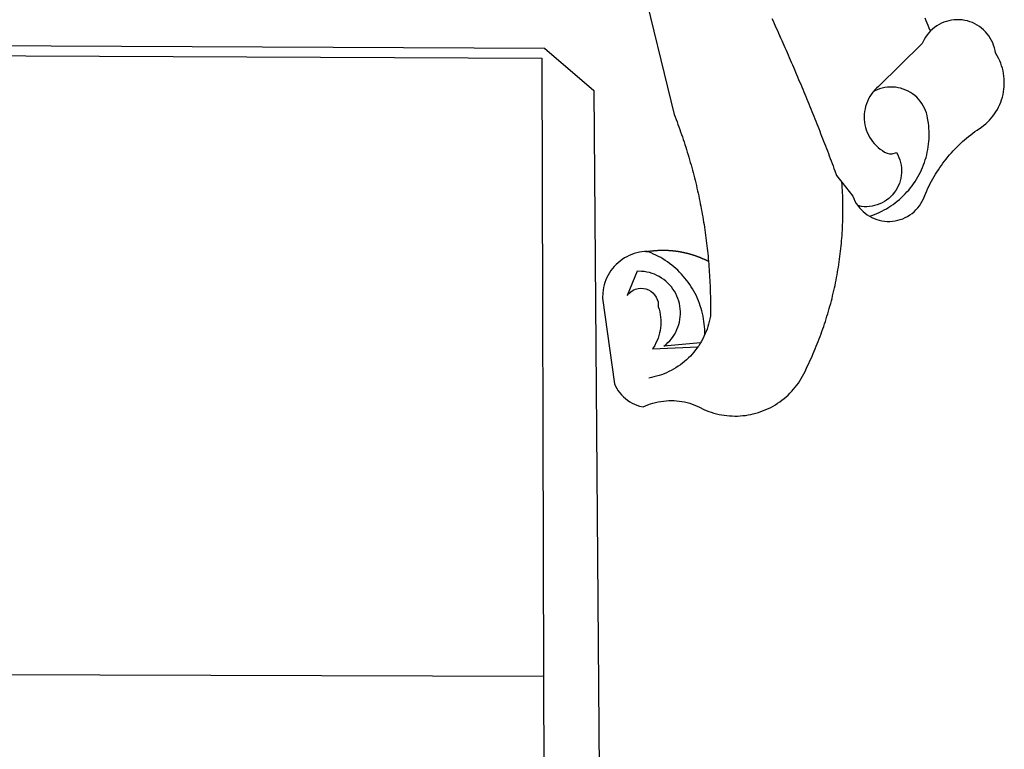
# Model space of a CAD drawing. Extents: x 187900 to 188274, y 1670549 to 1670864.
# Drawn here: x 188168 to 188172, y 1670593 to 1670596 of the extents above; entities that cross this region are included whole.
import ezdxf

# ---------------------------------------------------------------- set-up
doc = ezdxf.new("R2010")
doc.units = 0
doc.header["$MEASUREMENT"] = 0
doc.layers.add('BRAZAO', color=7, linetype='Continuous')

# ---------------------------------------------------------------- blocks, each defined once
blk = doc.blocks.new('Logo_Prefeitura')
at = {"layer": 'BRAZAO'}
for points in [[(506.05, 217.22), (525.66, 136.68), (526.22, 135.23), (526.78, 133.79), (527.32, 132.34), (527.86, 130.88), (528.39, 129.43), (528.92, 127.97), (529.44, 126.51), (529.95, 125.04), (530.45, 123.58), (530.94, 122.11), (531.43, 120.64), (531.91, 119.16), (532.38, 117.69), (532.85, 116.21), (533.31, 114.73), (533.76, 113.25), (534.2, 111.76), (534.64, 110.27), (535.06, 108.78), (535.48, 107.29), (535.9, 105.8), (536.3, 104.3), (536.7, 102.8), (537.09, 101.3), (537.47, 99.8), (537.85, 98.3), (538.21, 96.79), (538.57, 95.28), (538.93, 93.78), (539.27, 92.27), (539.61, 90.75), (539.94, 89.24), (540.26, 87.72), (540.57, 86.2), (540.88, 84.68), (541.18, 83.16), (541.47, 81.64), (541.75, 80.12), (542.03, 78.59), (542.3, 77.07), (542.56, 75.54), (542.81, 74.01), (543.06, 72.48), (543.29, 70.95), (543.52, 69.41), (543.75, 67.88), (543.96, 66.35), (544.17, 64.81), (544.36, 63.27), (544.55, 61.74), (544.74, 60.2), (544.91, 58.66), (545.08, 57.12), (545.24, 55.57), (545.39, 54.03), (545.54, 52.49), (545.67, 50.94), (545.8, 49.4), (545.92, 47.86), (546.04, 46.31), (546.14, 44.76), (546.24, 43.22), (546.33, 41.67), (546.41, 40.12), (546.49, 38.57), (546.55, 37.03), (546.61, 35.48), (546.66, 33.93), (546.71, 32.38), (546.74, 30.83), (546.77, 29.28), (546.79, 27.73), (546.8, 26.18), (546.8, 24.63), (546.8, 23.08), (546.79, 21.53), (546.75, 19.09), (546.47, 17.56), (546.13, 16.05), (545.74, 14.55), (545.3, 13.06), (544.81, 11.59), (544.26, 10.14), (543.47, 8.71)], [(674.96, 185.34), (674.81, 185.65), (674.16, 187.06), (673.54, 188.48), (672.94, 189.91), (672.36, 191.34), (671.81, 192.79)], [(582.6, 192.6), (583.24, 191.19), (583.88, 189.78), (584.52, 188.36), (585.15, 186.95), (585.79, 185.54), (586.42, 184.12), (587.05, 182.71), (587.68, 181.29), (588.31, 179.88), (588.94, 178.46), (589.56, 177.04), (590.19, 175.62), (590.81, 174.2), (591.43, 172.78), (592.05, 171.36), (592.66, 169.94), (593.28, 168.52), (593.89, 167.09), (594.51, 165.67), (595.12, 164.25), (595.73, 162.82), (596.33, 161.39), (596.94, 159.97), (597.54, 158.54), (598.15, 157.11), (598.75, 155.68), (599.35, 154.26), (599.94, 152.82), (600.54, 151.39), (601.13, 149.96), (601.73, 148.53), (602.32, 147.1), (602.91, 145.67), (603.49, 144.23), (604.08, 142.8), (604.67, 141.36), (605.25, 139.93), (605.83, 138.49), (606.41, 137.05), (606.99, 135.61), (607.56, 134.17), (608.14, 132.73), (608.71, 131.29), (609.28, 129.85), (609.85, 128.41), (610.42, 126.97), (610.99, 125.53), (611.55, 124.09), (612.11, 122.64), (612.68, 121.2), (613.24, 119.75), (613.79, 118.31), (614.35, 116.86), (614.91, 115.41), (615.46, 113.97), (616.01, 112.52), (616.56, 111.07), (617.11, 109.62), (617.65, 108.17), (618.2, 106.72), (618.74, 105.26), (619.28, 103.81), (620.25, 101.2), (623.35, 97.22)], [(639.43, 77.38), (640.79, 76.65), (642.2, 76.02), (643.66, 75.48), (645.15, 75.05), (646.66, 74.72), (648.19, 74.5), (649.74, 74.38), (651.29, 74.38), (652.83, 74.48), (654.37, 74.69), (655.89, 75), (657.38, 75.43), (658.84, 75.95), (660.25, 76.57), (661.63, 77.3), (662.94, 78.11), (664.2, 79.02), (665.39, 80.01), (666.51, 81.08), (667.55, 82.23), (668.51, 83.44), (669.38, 84.72), (670.16, 86.06), (670.85, 87.45), (671.61, 89.39), (672.21, 90.82), (672.84, 92.23), (673.49, 93.64), (674.16, 95.04), (674.86, 96.42), (675.59, 97.79), (676.33, 99.15), (677.11, 100.49), (677.9, 101.82), (678.72, 103.13), (679.57, 104.43), (680.44, 105.72), (681.33, 106.99), (682.24, 108.24), (683.17, 109.48), (684.13, 110.7), (685.11, 111.9), (686.11, 113.08), (687.13, 114.25), (688.17, 115.4), (689.23, 116.53), (690.31, 117.64), (691.41, 118.73), (692.53, 119.8), (693.67, 120.85), (694.83, 121.88), (696.01, 122.89), (697.2, 123.87), (698.41, 124.84), (699.64, 125.79), (700.89, 126.71), (702.15, 127.61), (704.68, 129.32), (705.92, 130.25), (707.11, 131.24), (708.25, 132.29), (709.34, 133.39), (710.37, 134.54), (711.35, 135.75), (712.27, 137), (713.12, 138.29), (713.91, 139.62), (714.64, 140.99), (715.29, 142.4), (715.88, 143.83), (716.4, 145.29), (716.85, 146.77), (717.22, 148.28), (717.52, 149.8), (717.74, 151.33), (717.89, 152.88), (717.97, 154.42), (717.96, 155.97), (717.89, 157.52), (717.74, 159.06), (717.51, 160.6), (717.21, 162.12), (716.83, 163.62), (716.38, 165.1), (715.86, 166.56), (715.27, 168), (714.62, 169.4), (713.89, 170.77), (712.82, 172.53), (712.57, 174.05), (712.21, 175.56), (711.75, 177.04), (711.19, 178.48), (710.53, 179.88), (709.77, 181.24), (708.92, 182.53), (707.98, 183.76), (706.95, 184.93), (705.85, 186.02), (704.68, 187.03), (703.44, 187.96), (702.13, 188.79), (700.77, 189.54), (699.37, 190.19), (697.92, 190.73), (696.43, 191.18), (694.92, 191.52), (693.39, 191.76), (691.85, 191.89), (690.3, 191.91), (690.3, 191.91), (688.75, 191.82), (687.21, 191.63), (685.69, 191.33), (684.2, 190.92), (682.74, 190.41), (681.31, 189.8), (679.93, 189.09), (678.61, 188.29), (677.34, 187.4), (676.14, 186.42), (674.96, 185.34)], [(674.96, 185.34), (673.96, 184.22), (672.98, 183.02), (672.1, 181.74), (671.3, 180.41), (670.17, 178.04), (644.62, 152.97), (643.47, 151.93), (642.39, 150.82), (641.75, 150.07)], [(-453.42, 179.57), (450.15, 175.32), (478.81, 150.74), (483.77, -468.8)], [(-453.45, 173.52), (448.49, 169.47), (449.57, -190.75)], [(641.75, 150.07), (641.39, 149.64), (640.47, 148.4), (639.63, 147.09), (638.88, 145.74), (638.22, 144.33), (637.66, 142.89), (637.2, 141.41), (636.83, 139.9), (636.57, 138.38), (636.41, 136.84), (636.35, 135.29), (636.39, 133.74), (636.54, 132.2), (636.79, 130.67), (637.14, 129.16), (637.59, 127.67), (638.14, 126.23), (638.78, 124.82), (639.52, 123.45), (640.34, 122.14), (641.25, 120.89), (642.24, 119.7), (643.31, 118.57), (644.45, 117.52), (645.66, 116.55), (647, 115.62), (648.25, 114.71), (649.67, 114.08), (651.18, 113.76), (652.73, 113.76), (655.11, 114.43), (655.11, 114.43), (655.86, 113.07), (656.51, 111.66), (657.05, 110.21), (657.48, 108.72), (657.8, 107.21), (658, 105.67), (658.09, 104.12), (658.06, 102.57), (657.92, 101.03), (657.67, 99.5), (657.3, 98), (656.82, 96.52), (656.23, 95.09), (655.53, 93.71), (654.74, 92.38), (653.85, 91.11), (652.86, 89.91), (651.79, 88.79), (650.64, 87.75), (649.42, 86.81), (648.13, 85.95), (646.77, 85.19), (645.37, 84.54), (643.92, 83.99), (642.43, 83.56), (640.92, 83.23), (639.38, 83.02), (637.84, 82.92), (636.29, 82.94), (634.74, 83.08), (632.59, 83.59)], [(639.43, 77.38), (640.86, 77.86), (642.31, 78.4), (643.74, 78.99), (645.16, 79.62), (646.55, 80.29), (647.93, 81.01), (649.28, 81.77), (650.61, 82.57), (651.91, 83.41), (653.18, 84.29), (654.43, 85.21), (655.65, 86.17), (656.83, 87.17), (657.99, 88.2), (659.12, 89.26), (660.21, 90.36), (661.26, 91.5), (662.28, 92.66), (663.27, 93.86), (664.21, 95.09), (665.12, 96.34), (665.99, 97.63), (666.82, 98.94), (667.61, 100.27), (668.35, 101.63), (669.06, 103.01), (669.72, 104.41), (670.34, 105.83), (670.91, 107.27), (671.44, 108.73), (671.92, 110.2), (672.36, 111.69), (672.75, 113.19), (673.1, 114.7), (673.4, 116.22), (673.65, 117.75), (673.85, 119.29), (674.01, 120.83), (674.12, 122.37), (674.18, 123.92), (674.19, 125.47), (674.15, 127.02), (674.07, 128.57), (673.94, 130.11), (673.76, 131.65), (673.3, 134.54), (673, 136.06), (672.59, 137.56), (672.07, 139.02), (671.45, 140.44), (670.73, 141.81), (669.92, 143.13), (669.01, 144.38), (668.01, 145.57), (666.93, 146.68), (665.78, 147.71), (664.55, 148.66), (663.26, 149.51), (661.91, 150.27), (660.51, 150.94), (659.06, 151.49), (657.58, 151.95), (656.07, 152.3), (654.54, 152.53), (652.99, 152.66), (651.44, 152.67), (651.44, 152.67), (649.9, 152.58), (648.36, 152.37), (646.85, 152.05), (645.36, 151.63), (643.9, 151.1), (642.49, 150.46), (641.75, 150.07)], [(510.17, 56.79), (508.44, 56.79), (506.9, 56.62), (505.37, 56.37), (503.86, 56.03), (502.37, 55.6), (500.91, 55.08), (499.48, 54.48), (498.09, 53.8), (496.74, 53.04), (495.44, 52.2), (494.19, 51.28), (492.99, 50.29), (491.86, 49.24), (490.79, 48.12), (489.78, 46.94), (488.85, 45.7), (487.99, 44.41), (487.21, 43.07), (486.51, 41.69), (485.89, 40.27), (485.35, 38.82), (484.9, 37.33), (484.54, 35.83), (484.26, 34.3), (484.08, 32.76), (483.98, 29.69), (490.86, -20.26), (491.51, -21.67), (492.25, -23.02), (493.09, -24.33), (494.01, -25.57), (495.02, -26.75), (496.1, -27.86), (497.26, -28.89), (498.49, -29.84), (499.77, -30.7), (501.11, -31.48), (502.5, -32.16), (503.94, -32.75), (505.41, -33.24), (507.52, -33.75), (508.93, -33.11), (510.36, -32.53), (511.83, -32.01), (513.3, -31.55), (514.8, -31.15), (516.31, -30.81), (517.84, -30.53), (519.37, -30.32), (520.92, -30.17), (522.46, -30.08), (524.01, -30.06), (524.01, -30.06), (525.56, -30.09), (527.11, -30.2), (528.65, -30.36), (530.18, -30.59), (531.7, -30.88), (533.21, -31.23), (534.71, -31.64), (536.18, -32.12), (537.64, -32.65), (539.07, -33.24), (540.48, -33.89), (542.96, -35.22), (544.39, -35.83), (545.83, -36.38), (547.3, -36.88), (548.78, -37.34), (550.28, -37.74), (551.79, -38.09), (553.31, -38.38), (554.84, -38.63), (556.38, -38.82), (557.92, -38.96), (559.47, -39.04), (561.02, -39.08), (562.57, -39.06), (564.11, -38.98), (565.66, -38.85), (567.2, -38.67), (568.73, -38.44), (570.25, -38.15), (571.77, -37.81), (573.27, -37.42), (574.75, -36.98), (576.22, -36.48), (577.67, -35.94), (579.1, -35.34), (580.51, -34.7), (581.9, -34.01), (583.26, -33.27), (584.6, -32.49), (585.91, -31.66), (587.19, -30.78), (588.43, -29.86), (589.65, -28.9), (590.83, -27.9), (591.98, -26.86), (593.09, -25.77), (594.16, -24.65), (595.19, -23.5), (596.18, -22.31), (597.13, -21.08), (598.04, -19.83), (598.9, -18.54), (599.72, -17.22), (600.5, -15.88), (601.22, -14.51), (601.9, -13.12), (602.75, -11.17), (603.42, -9.78), (604.09, -8.38), (604.74, -6.97), (605.38, -5.56), (606.01, -4.15), (606.63, -2.72), (607.24, -1.3), (607.84, 0.13), (608.43, 1.56), (609.01, 3), (609.58, 4.44), (610.14, 5.89), (610.69, 7.34), (611.22, 8.79), (611.75, 10.25), (612.26, 11.71), (612.77, 13.18), (613.26, 14.65), (613.74, 16.12), (614.22, 17.59), (614.68, 19.07), (615.13, 20.56), (615.57, 22.04), (615.99, 23.53), (616.41, 25.03), (616.82, 26.52), (617.21, 28.02), (617.6, 29.52), (617.97, 31.03), (618.33, 32.53), (618.68, 34.04), (619.02, 35.55), (619.35, 37.07), (619.67, 38.59), (619.97, 40.1), (620.27, 41.63), (620.55, 43.15), (620.83, 44.68), (621.09, 46.2), (621.34, 47.73), (621.58, 49.26), (621.8, 50.8), (622.02, 52.33), (622.23, 53.87), (622.42, 55.41), (622.6, 56.94), (622.77, 58.48), (622.93, 60.03), (623.08, 61.57), (623.22, 63.11), (623.34, 64.66), (623.46, 66.2), (623.56, 67.75), (623.65, 69.3), (623.73, 70.84), (623.8, 72.39), (623.86, 73.94), (623.91, 75.49), (623.94, 77.04), (623.96, 78.59), (623.98, 80.14), (623.98, 81.69), (623.97, 83.24), (623.94, 84.79), (623.91, 86.34), (623.86, 87.89), (623.81, 89.43), (623.74, 90.98), (623.66, 92.53), (623.57, 94.08), (623.47, 95.62), (623.35, 97.22)], [(623.35, 97.22), (629.71, 89.05), (630.28, 87.62), (630.96, 86.22), (631.73, 84.88), (632.59, 83.59)], [(632.59, 83.59), (633.54, 82.36), (634.57, 81.21), (635.68, 80.13), (636.86, 79.13), (638.11, 78.21), (639.43, 77.38)], [(510.17, 56.79), (510.43, 56.9), (510.65, 56.94), (510.87, 56.97), (511.1, 57), (511.32, 57.03), (511.54, 57.06), (511.77, 57.09), (511.99, 57.12), (512.22, 57.15), (512.44, 57.18), (512.66, 57.2), (512.89, 57.23), (513.11, 57.25), (513.34, 57.28), (513.56, 57.3), (513.79, 57.32), (514.01, 57.34), (514.24, 57.36), (514.46, 57.38), (514.69, 57.4), (514.91, 57.42), (515.14, 57.43), (515.36, 57.45), (515.59, 57.46), (515.81, 57.48), (516.04, 57.49), (516.26, 57.5), (516.49, 57.51), (516.71, 57.52), (516.94, 57.53), (517.16, 57.54), (517.39, 57.55), (517.62, 57.56), (517.84, 57.56), (518.07, 57.57), (518.29, 57.57), (518.52, 57.57), (518.74, 57.58), (518.97, 57.58), (518.97, 57.58), (519.2, 57.58), (519.42, 57.58), (519.65, 57.58), (519.87, 57.57), (520.1, 57.57), (520.32, 57.57), (520.55, 57.56), (520.78, 57.56), (521, 57.55), (521.23, 57.54), (521.45, 57.53), (521.68, 57.52), (521.9, 57.51), (522.13, 57.5), (522.36, 57.49), (522.58, 57.48), (522.81, 57.46), (523.03, 57.45), (523.26, 57.43), (523.48, 57.42), (523.71, 57.4), (523.93, 57.38), (524.16, 57.36), (524.38, 57.34), (524.61, 57.32), (524.83, 57.3), (525.05, 57.28), (525.28, 57.25), (525.5, 57.23), (525.73, 57.2), (525.95, 57.18), (526.18, 57.15), (526.4, 57.12), (526.62, 57.09), (526.85, 57.06), (527.07, 57.03), (527.29, 57), (527.52, 56.97), (527.74, 56.93), (527.97, 56.9), (528.19, 56.87), (528.41, 56.83), (528.63, 56.79), (528.86, 56.75), (529.08, 56.72), (529.3, 56.68), (529.52, 56.64), (529.74, 56.59), (529.97, 56.55), (530.19, 56.51), (530.41, 56.47), (530.63, 56.42), (530.85, 56.38), (531.07, 56.33), (531.29, 56.28), (531.51, 56.23), (531.73, 56.18), (531.95, 56.13), (532.17, 56.08), (532.39, 56.03), (532.61, 55.98), (532.83, 55.93), (533.05, 55.87), (533.27, 55.82), (533.49, 55.76), (533.71, 55.7), (533.93, 55.65), (534.14, 55.59), (534.36, 55.53), (534.58, 55.47), (534.8, 55.41), (535.01, 55.35), (535.23, 55.28), (535.45, 55.22), (535.66, 55.15), (535.88, 55.09), (536.09, 55.02), (536.31, 54.95), (536.53, 54.89), (536.74, 54.82), (536.95, 54.75), (537.17, 54.68), (537.38, 54.61), (537.6, 54.53), (537.81, 54.46), (538.02, 54.39), (538.24, 54.31), (538.45, 54.24), (538.66, 54.16), (538.87, 54.08), (539.09, 54), (539.3, 53.93), (539.51, 53.85), (539.72, 53.77), (539.93, 53.68), (540.14, 53.6), (540.35, 53.52), (540.56, 53.43), (540.77, 53.35), (540.98, 53.27), (541.19, 53.18), (541.39, 53.09), (541.6, 53), (541.81, 52.91), (542.02, 52.82), (542.22, 52.73), (542.43, 52.64), (542.64, 52.55), (542.84, 52.46), (543.05, 52.36), (543.25, 52.27), (543.46, 52.17), (543.66, 52.08), (543.86, 51.98), (544.07, 51.88), (544.27, 51.78), (544.47, 51.68), (544.68, 51.58), (544.88, 51.48), (545.08, 51.38), (545.39, 51.22)], [(510.17, 56.79), (509.98, 56.86), (509.98, 56.86), (509.76, 56.85), (509.53, 56.84), (509.31, 56.83), (509.09, 56.82), (510.17, 56.79)], [(543.47, 8.71), (543.47, 9.93), (543.43, 11.48), (543.33, 13.03), (543.19, 14.57), (543, 16.11), (542.77, 17.64), (542.48, 19.16), (542.15, 20.68), (541.78, 22.18), (541.36, 23.67), (540.89, 25.15), (540.38, 26.61), (539.82, 28.06), (539.22, 29.49), (538.58, 30.9), (537.9, 32.29), (537.17, 33.66), (536.4, 35), (535.59, 36.32), (534.74, 37.62), (533.85, 38.89), (532.92, 40.13), (531.96, 41.34), (530.95, 42.52), (529.92, 43.68), (528.85, 44.8), (527.74, 45.88), (526.6, 46.93), (525.43, 47.95), (524.23, 48.93), (523, 49.87), (521.74, 50.78), (520.46, 51.64), (519.15, 52.47), (517.81, 53.26), (516.45, 54), (515.07, 54.7), (513.67, 55.36), (512.25, 55.98), (510.17, 56.79)], [(541.01, 3.62), (519.71, 1.66), (520.91, 2.64), (522.05, 3.69), (523.12, 4.81), (524.12, 5.99), (525.04, 7.24), (525.88, 8.54), (526.63, 9.9), (527.29, 11.3), (527.87, 12.74), (528.35, 14.21), (528.74, 15.71), (529.03, 17.23), (529.22, 18.77), (529.31, 20.32), (529.31, 21.87), (529.21, 23.41), (529.01, 24.95), (528.71, 26.47), (528.31, 27.97), (527.82, 29.44), (527.24, 30.87), (526.57, 32.27), (525.8, 33.62), (524.96, 34.92), (524.03, 36.16), (523.03, 37.34), (521.95, 38.46), (520.81, 39.5), (519.6, 40.47), (518.33, 41.36), (517.01, 42.16), (515.63, 42.88), (514.22, 43.52), (512.77, 44.06), (511.28, 44.5), (509.77, 44.85), (508.24, 45.11), (506.7, 45.26), (504.12, 45.3), (504.12, 45.3), (498.25, 31.2), (499.25, 32.39), (500.41, 33.41), (501.72, 34.24), (503.14, 34.85), (504.64, 35.25), (506.18, 35.4), (506.18, 35.4), (507.72, 35.32), (509.24, 35), (510.68, 34.45), (512.03, 33.69), (513.24, 32.73), (514.29, 31.59), (515.16, 30.3), (515.81, 28.9), (516.24, 27.41), (516.42, 24.61), (516.87, 23.13), (517.24, 21.63), (517.53, 20.1), (517.73, 18.57), (517.85, 17.02), (517.88, 15.47), (517.82, 13.92), (517.67, 12.38), (517.45, 10.85), (517.13, 9.33), (516.73, 7.83), (516.25, 6.36), (515.68, 4.92), (515.04, 3.51), (514.32, 2.13), (513.1, 0.16)], [(543.47, 8.71), (543.01, 7.31), (542.32, 5.92), (541.57, 4.56), (541.01, 3.62)], [(539.47, 1.26), (539.06, 0.66), (538.13, -0.58), (537.16, -1.79), (536.14, -2.96), (535.09, -4.1), (533.99, -5.2), (532.86, -6.26), (531.69, -7.27), (530.49, -8.25), (529.25, -9.18), (527.98, -10.07), (526.68, -10.91), (525.35, -11.71), (524, -12.46), (522.61, -13.16), (521.21, -13.82), (519.78, -14.42), (518.33, -14.97), (516.87, -15.47), (515.38, -15.92), (513.88, -16.31), (512.37, -16.65), (510.83, -16.95)], [(513.1, 0.16), (539.47, 1.26)], [(541.01, 3.62), (540.78, 3.23), (539.94, 1.93), (539.47, 1.26)], [(-455.36, -187.88), (449.57, -190.75)], [(449.57, -190.75), (450.42, -475.88), (449.51, -483.77), (448.45, -491.64), (447.26, -499.49), (445.93, -507.32), (444.47, -515.13), (442.87, -522.91), (442.31, -525.4)]]:
    blk.add_lwpolyline(points, dxfattribs=at)

msp = doc.modelspace()

# ---------------------------------------------------------------- block references
at = {"layer": 'BRAZAO', "linetype": 'Continuous', "xscale": 0.007459130196366459, "yscale": 0.007459130138158798, "zscale": 0.00745913024731101}
msp.add_blockref('Logo_Prefeitura', (188166.9861, 1670594.3244), dxfattribs=at)

doc.saveas('drawing.dxf')
